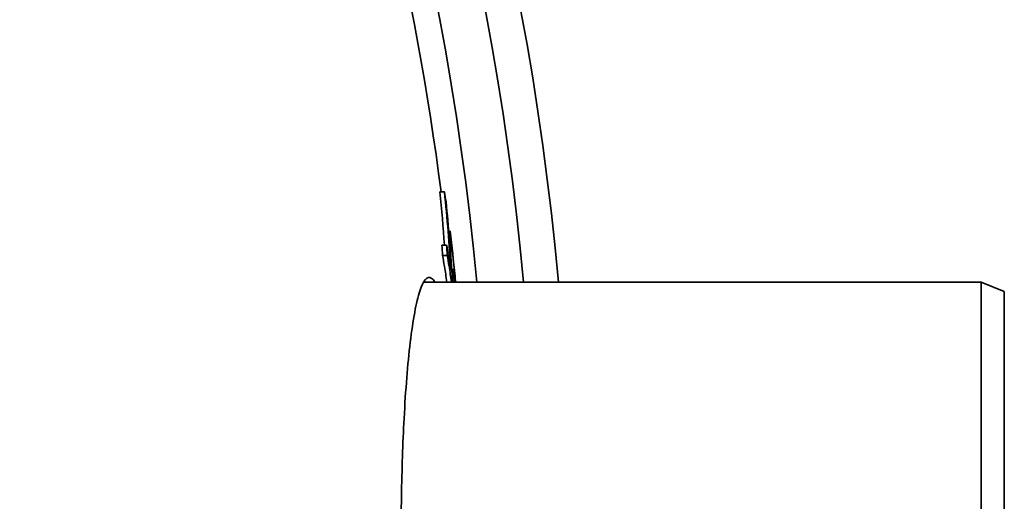
# Model space of a CAD drawing. Units: millimetres. Extents: x 25331 to 30242, y 1599 to 8998.
# Drawn here: x 28331 to 28543, y 4490 to 4594 of the extents above; entities that cross this region are included whole.
import ezdxf

# ---------------------------------------------------------------- set-up
doc = ezdxf.new("R2010")
doc.units = ezdxf.units.MM
doc.layers.add('Dimension (ISO)', color=5, linetype='Continuous', lineweight=9, true_color=0x0000ff)
doc.layers.add('Visible (ISO)', color=7, linetype='Continuous', lineweight=35)
doc.styles.add('Note Text (ISO)', font='tahoma.ttf')
doc.dimstyles.new('Default (ISO)', dxfattribs={"dimscale": 22, "dimtxt": 3.5, "dimasz": 2.5, "dimexe": 3.175, "dimexo": 0, "dimgap": 0.762, "dimtad": 1, "dimdec": 1, "dimrnd": 1e-08, "dimtxsty": 'Note Text (ISO)', "dimcen": 0.09, "dimdle": 10, "dimclrd": 256, "dimclre": 256, "dimclrt": 256, "dimadec": 1, "dimazin": 2, "dimtfac": 1.001486, "dimtmove": 0, "dimatfit": 3, "dimfxl": 1, "dimtolj": 1, "dimtzin": 0, "dimlwd": -1, "dimlwe": -1, "dimarcsym": 0})

# ---------------------------------------------------------------- blocks, each defined once
blk = doc.blocks.new('*D6')
at = {"layer": 'Defpoints', "color": 0, "transparency": 16777216}
for p in [(28157.1, 5004.21), (27516.14, 3960.27)]:
    blk.add_point(p, dxfattribs=at)
at = {"layer": 'Dimension (ISO)', "transparency": 16777216}
for p, q in [((28157.1, 5004.21), (28360.98, 5336.28)), ((27544.92, 4007.14), (28128.32, 4957.34))]:
    blk.add_line(p, q, dxfattribs=at)
for points in [[(28120.51, 4962.14), (28136.13, 4952.54), (28157.1, 5004.21)], [(27537.11, 4011.94), (27552.73, 4002.35), (27516.14, 3960.27)]]:
    blk.add_solid(points, dxfattribs=at)
at = {"layer": 'Dimension (ISO)', "transparency": 16777216, "insert": (28107.61, 5123.38), "char_height": 77, "attachment_point": 1, "rotation": 58.451, "style": 'Note Text (ISO)'}
blk.add_mtext('\\A1;∅1225', dxfattribs=at)

msp = doc.modelspace()

# ---------------------------------------------------------------- linework, layer by layer
at = {"layer": 'Visible (ISO)'}
for p, q in [((28422.124, 4556.62), (28421.115, 4556.62)), ((28423.332, 4548.169), (28423.053, 4548.169)), ((28423.498, 4546.344), (28423.206, 4546.344)), ((28422.591, 4545.2), (28421.584, 4545.2)), ((28422.718, 4542.941), (28421.711, 4542.941)), ((28424.012, 4539.967), (28423.666, 4539.967)), ((28424.122, 4538.143), (28423.777, 4538.143)), ((28417.642, 4537.242), (28537.62, 4537.242)), ((28537.62, 4427.242), (28537.62, 4537.242)), ((28542.62, 4535.242), (28537.62, 4537.242)), ((28542.62, 4535.242), (28542.62, 4429.242))]:
    msp.add_line(p, q, dxfattribs=at)
for radius, start, end in [(612.5, 5.151867, 174.848133), (605, 5.215909, 174.784091), (595, 5.30382, 174.69618), (595, 5.30382, 174.69618), (589.468, 7.248839, 32.376324)]:
    msp.add_arc((27836.62, 4482.242), radius, start, end, dxfattribs=at)
for points in [[(28422.124, 4545.2), (28421.848, 4548.998), (28421.512, 4552.806), (28421.115, 4556.62)], [(28422.124, 4556.62), (28422.708, 4550.991), (28423.161, 4545.375), (28423.483, 4539.786)], [(28422.457, 4554.476), (28422.349, 4555.191), (28422.238, 4555.906), (28422.124, 4556.62)], [(28423.332, 4548.169), (28423.389, 4547.561), (28423.445, 4546.953), (28423.498, 4546.344)], [(28421.711, 4542.941), (28421.671, 4543.694), (28421.629, 4544.447), (28421.584, 4545.2)], [(28422.591, 4545.2), (28422.636, 4544.447), (28422.678, 4543.694), (28422.718, 4542.941)], [(28424.012, 4539.967), (28424.051, 4539.359), (28424.088, 4538.751), (28424.122, 4538.143)], [(28423.864, 4537.242), (28423.845, 4537.375), (28423.825, 4537.508), (28423.806, 4537.641)], [(28424.122, 4538.143), (28424.158, 4537.843), (28424.193, 4537.542), (28424.228, 4537.242)]]:
    msp.add_open_spline(points, degree=3, dxfattribs=at)
for points, knots in [([(28423.806, 4537.641), (28423.785, 4538.003), (28423.764, 4538.366), (28423.428, 4543.957), (28423.001, 4549.21), (28422.457, 4554.476)], [91.505114, 91.505114, 91.505114, 91.505114, 91.6389276, 91.6389276, 93.5694025, 93.5694025, 93.5694025, 93.5694025]), ([(28424.52, 4537.242), (28424.479, 4537.682), (28424.436, 4538.122), (28424.08, 4541.757), (28423.726, 4544.96), (28423.332, 4548.169)], [271.0365829, 271.0365829, 271.0365829, 271.0365829, 271.1944262, 271.1944262, 272.3406044, 272.3406044, 272.3406044, 272.3406044]), ([(28423.498, 4546.344), (28423.818, 4543.734), (28424.111, 4541.127), (28424.42, 4538.098), (28424.463, 4537.67), (28424.505, 4537.242)], [83.0026994, 83.0026994, 83.0026994, 83.0026994, 83.9361352, 83.9361352, 84.0896938, 84.0896938, 84.0896938, 84.0896938]), ([(28423.483, 4539.786), (28423.434, 4540.104), (28423.384, 4540.422), (28423.099, 4542.228), (28422.851, 4543.715), (28422.591, 4545.2)], [275.14036477, 275.14036477, 275.14036477, 275.14036477, 275.2760908, 275.2760908, 275.91066613, 275.91066613, 275.91066613, 275.91066613]), ([(28422.645, 4537.242), (28422.473, 4538.362), (28422.295, 4539.482), (28421.98, 4541.381), (28421.847, 4542.161), (28421.711, 4542.941)], [274.67825331, 274.67825331, 274.67825331, 274.67825331, 275.15594718, 275.15594718, 275.48898072, 275.48898072, 275.48898072, 275.48898072]), ([(28422.718, 4542.941), (28422.848, 4542.194), (28422.976, 4541.446), (28423.291, 4539.546), (28423.474, 4538.394), (28423.65, 4537.242)], [82.83970008, 82.83970008, 82.83970008, 82.83970008, 83.15898537, 83.15898537, 83.65041555, 83.65041555, 83.65041555, 83.65041555]), ([(28424.327, 4537.242), (28424.284, 4537.628), (28424.24, 4538.014), (28424.135, 4538.922), (28424.074, 4539.445), (28424.012, 4539.967)], [272.06218004, 272.06218004, 272.06218004, 272.06218004, 272.20087454, 272.20087454, 272.38838873, 272.38838873, 272.38838873, 272.38838873]), ([(28412.796, 4482.242), (28412.796, 4485.184), (28412.819, 4488.121), (28412.96, 4496.906), (28413.148, 4502.597), (28413.753, 4514.087), (28414.198, 4519.631), (28415.339, 4529.155), (28416.037, 4532.909), (28417.59, 4537.661), (28418.43, 4538.618), (28419.549, 4537.954), (28419.81, 4537.664), (28420.07, 4537.242)], [-35.3941471, -35.3941471, -35.3941471, -35.3941471, -34.5116234, -34.5116234, -32.7251536, -32.7251536, -30.630234, -30.630234, -28.3930095, -28.3930095, -26.159585, -26.159585, -25.4796663, -25.4796663, -25.4796663, -25.4796663])]:
    msp.add_open_spline(points, degree=3, knots=knots, dxfattribs=at)

# ---------------------------------------------------------------- dimensions: what is measured, and where the dimension line sits
at = {"layer": 'Dimension (ISO)'}
dim = msp.add_diameter_dim_2p(p1=(27516.144, 3960.274), p2=(28157.097, 5004.211), dimstyle='Default (ISO)', override={"dimgap": 0.762, "dimdec": 1, "dimlfac": 1, "dimtol": 0, "dimlim": 0, "dimtp": 0, "dimtm": 0, "dimtdec": 2, "dimatfit": 2}, dxfattribs=at)
dim.commit()
dim.dimension.update_dxf_attribs({"geometry": '*D6', "text_midpoint": (28274.447, 5195.342), "dimtype": 163})

doc.saveas('drawing.dxf')
